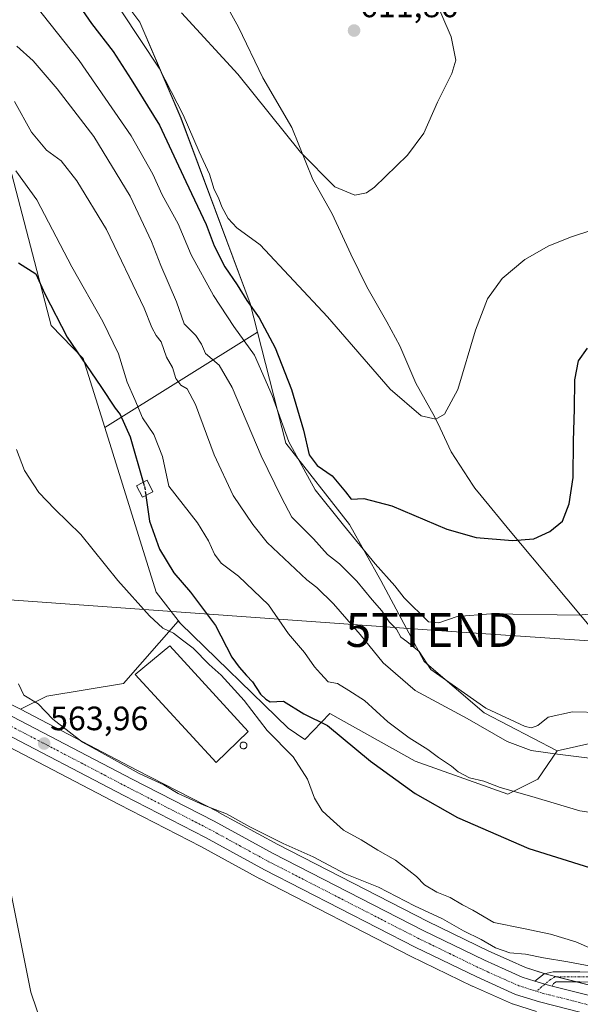
# Model space of a CAD drawing. Units: metres. Extents: x 552958 to 556394, y 4717067 to 4719408.
# Drawn here: x 554084 to 554251, y 4717231 to 4717523 of the extents above; entities that cross this region are included whole.
import ezdxf
from ezdxf.enums import TextEntityAlignment as Align

# ---------------------------------------------------------------- set-up
doc = ezdxf.new("R2010")
doc.units = ezdxf.units.M
doc.header["$MEASUREMENT"] = 0
doc.linetypes.add('TRAZO_Y_PUNTO', pattern=[1, 0.5, -0.25, 0, -0.25])
doc.linetypes.add('TRAZOSX2', pattern=[1.5, 1, -0.5])
doc.layers.get('0').update_dxf_attribs({"lineweight": 5})
for name, color, linetype, lineweight in [('Carretera de calzada única', 19, 'Continuous', 13), ('Carretera de calzada única Cxs', 19, 'Continuous', 13), ('Carretera de calzada única eje', 19, 'TRAZO_Y_PUNTO', 0), ('Carátula', 7, 'Continuous', 5), ('Corriente natural lineal', 142, 'Continuous', 13), ('Cultivos herbáceos CxS', 92, 'Continuous', 0), ('Cultivos leñosos', 92, 'Continuous', 0), ('Cultivos leñosos CxS', 92, 'Continuous', 0), ('Curva de nivel maestra', 36, 'Continuous', 30), ('Curva de nivel maestra oculto', 36, 'TRAZOSX2', 30), ('Curva de nivel normal', 36, 'Continuous', 0), ('Edificación industrial', 135, 'Continuous', 13), ('Edificación industrial Cxs', 135, 'Continuous', 13), ('Edificación ligera', 1, 'Continuous', 0), ('Edificación ligera Cxs', 1, 'Continuous', 0), ('Matorral', 135, 'Continuous', 0), ('Matorral CxS', 135, 'Continuous', 0), ('Municipio', 9, 'Continuous', 13), ('Municipio CxS', 142, 'Continuous', 0), ('Núcleo urbano', 19, 'Continuous', 0), ('Núcleo urbano CxS', 19, 'Continuous', 0), ('Pista no pavimentada', 254, 'Continuous', 13), ('Pista no pavimentada Cxs', 254, 'Continuous', 0), ('Pista pavimentada eje', 135, 'TRAZO_Y_PUNTO', 0), ('Punto de cota en terreno', 7, 'Continuous', 0), ('Rótulo de punto de cota en terreno', 19, 'Continuous', 0), ('Silo', 1, 'Continuous', 0), ('Silo Cxs', 1, 'Continuous', 0), ('Tendido', 6, 'Continuous', 0), ('Torre de tendido puntual', 7, 'Continuous', 0)]:
    doc.layers.add(name, color=color, linetype=linetype, lineweight=lineweight)
doc.styles.add('Arial', font='txt', dxfattribs={"height": 0.2})

# ---------------------------------------------------------------- blocks, each defined once
blk = doc.blocks.new('*U150')
at = {"layer": 'Cultivos herbáceos CxS', "color": 92, "linetype": 'Continuous', "lineweight": 0}
blk.add_polyline3d([(554081.47, 4717479.6, 578.71), (554093.74, 4717432.49, 574.31), (554103.23, 4717422.74, 575.2), (554109.6, 4717402.34, 573.78), (554124.88, 4717353.45, 571.18), (554132.04, 4717344.22, 570.93), (554131.34, 4717344.89, 570.99), (554115.13, 4717326.43, 566.79), (554092.42, 4717322.69, 565.4), (554084.6, 4717318.77, 564.35), (554081.47, 4717320.41, 564.07)], dxfattribs=at)
blk = doc.blocks.new('*U157')
at = {"layer": 'Matorral CxS', "color": 135, "linetype": 'Continuous', "lineweight": 0}
blk.add_polyline3d([(554104.83, 4717542.73, 606.62), (554120.02, 4717522.47, 606.65), (554132.22, 4717493.95, 603.43), (554152.73, 4717439.04, 599.98), (554154.91, 4717430.53, 597.59), (554109.6, 4717402.34, 573.78), (554103.23, 4717422.74, 575.2), (554093.74, 4717432.49, 574.31), (554081.47, 4717479.6, 578.71), (554062.63, 4717483.7, 576.04), (554044.87, 4717522.58, 580.57), (554023.58, 4717553.7, 583.41)], dxfattribs=at)
blk = doc.blocks.new('*U158')
at = {"layer": 'Cultivos herbáceos CxS', "color": 92, "linetype": 'Continuous', "lineweight": 0}
blk.add_polyline3d([(554078.82, 4717308.85, 563.54), (554113.87, 4717290.52, 562.46), (554138.08, 4717278.11, 561.96), (554155.59, 4717268.55, 561.43), (554155.66, 4717268.51, 561.42), (554200.28, 4717245.63, 561.09), (554200.34, 4717245.6, 561.09), (554218.62, 4717236.72, 560.83), (554218.71, 4717236.68, 560.84), (554230.23, 4717231.54, 560.73), (554230.42, 4717231.46, 560.72), (554230.55, 4717231.42, 560.72), (554237.7, 4717229.17, 560.13)], dxfattribs=at)
blk = doc.blocks.new('*U175')
at = {"layer": 'Curva de nivel normal', "color": 36, "linetype": 'Continuous', "lineweight": 0}
blk.add_polyline3d([(554258.35, 4717347.55, 595), (554250.29, 4717346.72, 595), (554224.13, 4717347.09, 595), (554214.18, 4717346.32, 595), (554208.73, 4717344.39, 595), (554205.67, 4717344.65, 595), (554198.43, 4717351.85, 595), (554195.7, 4717355.37, 595), (554189.8, 4717361.88, 595), (554180.38, 4717373.38, 595), (554171.97, 4717383.82, 595), (554164.21, 4717398.08, 595), (554159.24, 4717411.75, 595), (554153.99, 4717423.72, 595), (554147.86, 4717432.23, 595), (554141.85, 4717441.44, 595), (554135.25, 4717453.49, 595), (554131.33, 4717462.68, 595), (554126.6, 4717471.27, 595), (554123.82, 4717477.36, 595), (554117.4, 4717488.72, 595), (554102.01, 4717511.04, 595), (554086.89, 4717530.25, 595)], dxfattribs=at)
blk = doc.blocks.new('*U177')
at = {"layer": 'Curva de nivel normal', "color": 36, "linetype": 'Continuous', "lineweight": 0}
blk.add_polyline3d([(554263.01, 4717286.84, 580), (554250.55, 4717288.66, 580), (554236.32, 4717292.93, 580), (554226.94, 4717295.62, 580), (554222.05, 4717297.43, 580), (554217.81, 4717298.44, 580), (554214.46, 4717300.22, 580), (554212.49, 4717301.94, 580), (554208.65, 4717304.48, 580), (554205.43, 4717306.88, 580), (554199.87, 4717310.29, 580), (554193.62, 4717315.04, 580), (554186.61, 4717321.36, 580), (554181.96, 4717324.38, 580), (554178.66, 4717326.4, 580), (554175.87, 4717326.95, 580), (554173.59, 4717329.36, 580), (554171.86, 4717331.38, 580), (554168.84, 4717335.61, 580), (554164.07, 4717341.15, 580), (554158.2, 4717349.76, 580), (554149.25, 4717358.25, 580), (554144.17, 4717362.05, 580), (554142.13, 4717364.75, 580), (554140.42, 4717368.72, 580), (554137.08, 4717374.03, 580), (554128.62, 4717384.93, 580), (554126.69, 4717393.71, 580), (554124.11, 4717400.24, 580), (554120.78, 4717405.14, 580), (554118.53, 4717410.58, 580), (554116.28, 4717415.69, 580), (554113.7, 4717424.18, 580), (554109.02, 4717433.76, 580), (554099.86, 4717449.91, 580), (554089.42, 4717469.79, 580), (554083.24, 4717478.38, 580)], dxfattribs=at)
blk = doc.blocks.new('*U182')
at = {"layer": 'Curva de nivel normal', "color": 36, "linetype": 'Continuous', "lineweight": 0}
blk.add_polyline3d([(554084.05, 4717326.36, 565), (554085.55, 4717322.92, 565), (554089.84, 4717320.38, 565), (554094.2, 4717315.85, 565), (554102.96, 4717309.06, 565), (554110.74, 4717304.76, 565), (554119.81, 4717299.71, 565), (554127.14, 4717296.4, 565), (554131.36, 4717293.83, 565), (554138.96, 4717290.32, 565), (554145.69, 4717287.78, 565), (554152.65, 4717283.92, 565), (554162.51, 4717278.99, 565), (554171.4, 4717275.01, 565), (554180.88, 4717269.98, 565), (554190.76, 4717266.08, 565), (554201.5, 4717260.53, 565), (554209.79, 4717256.64, 565), (554216.03, 4717253.15, 565), (554221.3, 4717250.5, 565), (554225.5, 4717248.04, 565), (554229.77, 4717246.55, 565), (554234.39, 4717246.22, 565), (554239.78, 4717245.06, 565), (554246.96, 4717243.95, 565), (554262.2, 4717241.03, 565)], dxfattribs=at)
blk = doc.blocks.new('*U197')
at = {"layer": 'Curva de nivel normal', "color": 36, "linetype": 'Continuous', "lineweight": 0}
blk.add_polyline3d([(554082.86, 4717498.93, 585), (554087.87, 4717489.87, 585), (554092.3, 4717484.53, 585), (554096.66, 4717481.33, 585), (554101.35, 4717475.44, 585), (554110.1, 4717461.01, 585), (554121.33, 4717437.71, 585), (554123.53, 4717431.91, 585), (554124.9, 4717429.59, 585), (554126.33, 4717427.65, 585), (554127.9, 4717423.16, 585), (554129.69, 4717420.07, 585), (554130.7, 4717416.85, 585), (554132.2, 4717414.86, 585), (554134.05, 4717413.76, 585), (554136.52, 4717409.16, 585), (554142.1, 4717394.17, 585), (554147.7, 4717382.1, 585), (554153.48, 4717373.55, 585), (554157.77, 4717368.17, 585), (554169.53, 4717357.18, 585), (554172.5, 4717354.89, 585), (554177.47, 4717350.07, 585), (554185.38, 4717340.97, 585), (554192.21, 4717332.52, 585), (554201.67, 4717324.36, 585), (554217.07, 4717316.03, 585), (554228.95, 4717309.27, 585), (554236.14, 4717306.58, 585), (554243.88, 4717305.52, 585), (554254.98, 4717304.06, 585)], dxfattribs=at)
blk = doc.blocks.new('*U204')
at = {"layer": 'Curva de nivel normal', "color": 36, "linetype": 'Continuous', "lineweight": 0}
blk.add_polyline3d([(554083.38, 4717395.78, 570), (554085.82, 4717389.54, 570), (554090.02, 4717383.05, 570), (554094.76, 4717378.07, 570), (554102.54, 4717370.58, 570), (554113.49, 4717356.96, 570), (554122.83, 4717346.44, 570), (554126.82, 4717342.78, 570), (554129.97, 4717341.3, 570), (554132.69, 4717339.27, 570), (554135.86, 4717336.94, 570), (554140.57, 4717332.07, 570), (554144.09, 4717328.84, 570), (554147.09, 4717325.59, 570), (554150.96, 4717321.37, 570), (554157.8, 4717312.53, 570), (554165.46, 4717304.68, 570), (554169.75, 4717298.04, 570), (554171.85, 4717292.42, 570), (554174.06, 4717288.64, 570), (554176.47, 4717286.54, 570), (554180.45, 4717282.97, 570), (554185.67, 4717280.1, 570), (554190.61, 4717276.99, 570), (554195.83, 4717274.05, 570), (554199.76, 4717270.96, 570), (554202.12, 4717269.16, 570), (554204.49, 4717266.7, 570), (554208.13, 4717264.54, 570), (554212.1, 4717263.01, 570), (554215.73, 4717260.86, 570), (554218.83, 4717259.22, 570), (554225, 4717255.57, 570), (554233.78, 4717253.75, 570), (554241.8, 4717252.13, 570), (554249.36, 4717249.81, 570), (554255.72, 4717247.09, 570)], dxfattribs=at)
blk = doc.blocks.new('*U231')
at = {"layer": 'Curva de nivel maestra', "color": 36, "linetype": 'Continuous', "lineweight": 30}
blk.add_polyline3d([(554084.04, 4717451.08, 575), (554089.14, 4717447.85, 575), (554091.86, 4717441.91, 575), (554098.4, 4717429.12, 575), (554108.42, 4717414.46, 575), (554112.69, 4717408.08, 575), (554114.14, 4717406.19, 575), (554117.12, 4717399.51, 575), (554121.04, 4717386.09, 575)], dxfattribs=at)
blk = doc.blocks.new('*U237')
at = {"layer": 'Curva de nivel maestra', "color": 36, "linetype": 'Continuous', "lineweight": 30}
blk.add_polyline3d([(554100.54, 4717529.56, 600), (554105.66, 4717522.02, 600), (554112.05, 4717513.74, 600), (554117.43, 4717505.46, 600), (554125.8, 4717491.87, 600), (554133.7, 4717475.25, 600), (554139.65, 4717462.49, 600), (554142.06, 4717456.1, 600), (554145.25, 4717449.89, 600), (554148.88, 4717444.6, 600), (554151.75, 4717439.98, 600), (554155.42, 4717434.82, 600), (554160.14, 4717425.88, 600), (554164.96, 4717413.55, 600), (554168.53, 4717401.52, 600), (554170.27, 4717394.24, 600), (554172.64, 4717391.07, 600), (554177.08, 4717387.96, 600), (554180.97, 4717383.19, 600), (554182.7, 4717381.03, 600), (554186.45, 4717381.26, 600), (554194.79, 4717379.12, 600), (554211.12, 4717372.21, 600), (554219.78, 4717369.67, 600), (554230.52, 4717368.78, 600), (554236.92, 4717369.3, 600), (554241.61, 4717371.5, 600), (554245.35, 4717374.53, 600), (554247.33, 4717379.7, 600), (554248.55, 4717387.47, 600), (554248.63, 4717398.38, 600), (554248.99, 4717407.74, 600), (554249.03, 4717416.44, 600), (554250.15, 4717422.06, 600), (554252.76, 4717425.8, 600)], dxfattribs=at)
blk = doc.blocks.new('5PATER')
at = {"layer": 'Carátula', "linetype": 'Continuous', "lineweight": 5}
h = blk.add_hatch(color=250, dxfattribs=at)
edge = h.paths.add_edge_path()
edge.add_ellipse((0, 0.01), major_axis=(-1.33, -1.34), ratio=0.999422, start_angle=0, end_angle=360)
blk = doc.blocks.new('5TTEND')
blk.add_text('5TTEND', height=10).set_placement((0, 0), align=Align.MIDDLE_CENTER)

msp = doc.modelspace()

# ---------------------------------------------------------------- linework, layer by layer
at = {"layer": 'Carretera de calzada única', "color": 19, "linetype": 'Continuous', "lineweight": 13}
for points in [[(554073.62, 4717320.55, 564.28), (554080.08, 4717317.75, 564.22), (554117.76, 4717298.04, 563.74), (554142.04, 4717285.59, 563.24), (554159.59, 4717276.01, 563.04), (554204.09, 4717253.19, 561.99), (554222.24, 4717244.38, 561.99), (554228.36, 4717241.65, 561.6), (554233.39, 4717239.4, 561.52), (554237.23, 4717238.19, 561.34)], [(554478.4, 4717181.51, 557.22), (554440.43, 4717186.6, 557.97), (554415.6, 4717190.52, 558.22), (554401.94, 4717192.86, 558.58), (554393.12, 4717194.75, 558.41), (554340.09, 4717207.58, 559.4), (554293.58, 4717218.76, 559.9), (554266.76, 4717224.96, 560.34), (554255.21, 4717227.83, 560.79), (554238.6, 4717232.03, 560.89), (554231.45, 4717234.28, 561.14), (554219.93, 4717239.42, 561.25), (554201.65, 4717248.3, 561.49), (554157.03, 4717271.18, 562.03), (554139.48, 4717280.76, 562.45), (554115.25, 4717293.18, 563.05), (554077.72, 4717312.81, 563.98)], [(554237.23, 4717238.19, 561.34), (554240.13, 4717237.27, 561.3), (554242.29, 4717236.73, 561.32)], [(554242.29, 4717236.73, 561.32), (554256.54, 4717233.13, 561.08), (554268.04, 4717230.28, 561.31), (554294.83, 4717224.08, 560.75), (554341.37, 4717212.9, 559.61), (554394.34, 4717200.08, 559.4), (554402.98, 4717198.23, 558.72), (554441.22, 4717192.01, 558.27), (554479.08, 4717186.94, 557.61), (554501.42, 4717184.32, 557.54), (554605.06, 4717170.8, 555.88), (554624.93, 4717168.85, 555.72), (554689.7, 4717161.06, 556.51), (554733.55, 4717155.95, 556.2), (554760.32, 4717152.52, 556.19), (554780.25, 4717150.56, 556.98), (554794.82, 4717148.45, 556.53), (554803.06, 4717147.39, 556.6), (554810.02, 4717147.22, 556.57), (554837.27, 4717148.9, 556.19), (554861.61, 4717150.46, 556), (554884.5, 4717151.74, 555.3), (554915.07, 4717153.46, 554.6)]]:
    msp.add_polyline3d(points, dxfattribs=at)
at = {"layer": 'Carretera de calzada única Cxs', "color": 19, "linetype": 'Continuous', "lineweight": 13}
for points in [[(554080.08, 4717317.75, 564.22), (554117.76, 4717298.04, 563.74), (554142.04, 4717285.59, 563.24), (554159.59, 4717276.01, 563.04), (554204.09, 4717253.19, 561.99), (554222.24, 4717244.38, 561.99), (554228.36, 4717241.65, 561.6), (554233.39, 4717239.4, 561.52), (554237.23, 4717238.19, 561.34), (554240.13, 4717237.27, 561.3), (554242.29, 4717236.73, 561.32), (554256.54, 4717233.13, 561.08), (554268.04, 4717230.28, 561.31), (554294.83, 4717224.08, 560.75), (554341.37, 4717212.9, 559.61), (554394.34, 4717200.08, 559.4), (554402.98, 4717198.23, 558.72), (554441.22, 4717192.01, 558.27), (554479.08, 4717186.94, 557.61)], [(554478.4, 4717181.51, 557.22), (554440.43, 4717186.6, 557.97), (554415.6, 4717190.52, 558.22), (554401.94, 4717192.86, 558.58), (554393.12, 4717194.75, 558.41), (554340.09, 4717207.58, 559.4), (554293.58, 4717218.76, 559.9), (554266.76, 4717224.96, 560.34), (554255.21, 4717227.83, 560.79), (554238.6, 4717232.03, 560.89), (554231.45, 4717234.28, 561.14), (554219.93, 4717239.42, 561.25), (554201.65, 4717248.3, 561.49), (554157.03, 4717271.18, 562.03), (554139.48, 4717280.76, 562.45), (554115.25, 4717293.18, 563.05), (554077.72, 4717312.81, 563.98)]]:
    msp.add_polyline3d(points, dxfattribs=at)
at = {"layer": 'Carretera de calzada única eje', "color": 19, "linetype": 'TRAZO_Y_PUNTO', "lineweight": 0}
for points in [[(554071.88, 4717318.32, 564.26), (554078.9, 4717315.28, 564.14), (554097.74, 4717305.42, 563.72), (554116.5, 4717295.61, 563.35), (554128.62, 4717289.4, 563.33), (554140.76, 4717283.17, 562.87), (554149.53, 4717278.38, 562.77), (554158.31, 4717273.59, 562.58), (554202.87, 4717250.74, 561.81), (554211.95, 4717246.34, 561.81), (554221.08, 4717241.9, 561.55), (554232.42, 4717236.84, 561.38), (554235.99, 4717235.71, 561.27), (554237.67, 4717235.19, 561.28)], [(554237.67, 4717235.19, 561.28), (554239.34, 4717234.66, 561.31), (554255.88, 4717230.48, 561.06), (554261.63, 4717229.05, 561.01), (554267.4, 4717227.62, 560.8), (554280.81, 4717224.52, 560.62), (554294.2, 4717221.42, 560.26), (554317.47, 4717215.83, 559.83), (554340.73, 4717210.24, 559.58), (554367.22, 4717203.83, 559.25), (554393.73, 4717197.41, 558.74), (554398.05, 4717196.49, 558.67), (554402.46, 4717195.54, 558.67), (554409.29, 4717194.37, 558.69), (554428.41, 4717191.26, 558.25), (554440.82, 4717189.3, 558.27), (554459.81, 4717186.76, 557.83)]]:
    msp.add_polyline3d(points, dxfattribs=at)
at = {"layer": 'Corriente natural lineal', "color": 142, "linetype": 'Continuous', "lineweight": 13}
msp.add_polyline3d([(554077.89, 4717310.19, 563.7), (554077.71, 4717309.34, 563.61), (554077.64, 4717306.83, 563.45), (554079.22, 4717283.18, 562.36), (554079.68, 4717278.3, 562.14), (554081.91, 4717263.54, 561.62), (554087.65, 4717234.89, 560.41), (554091.13, 4717224.72, 559.12)], dxfattribs=at)
at = {"layer": 'Cultivos herbáceos CxS', "color": 92, "linetype": 'Continuous', "lineweight": 0}
for points in [[(554023.58, 4717553.7, 583.41), (554044.87, 4717522.58, 580.57), (554062.63, 4717483.7, 576.04), (554081.47, 4717479.6, 578.71), (554093.74, 4717432.49, 574.31), (554103.23, 4717422.74, 575.2), (554109.6, 4717402.34, 573.78)], [(554261.86, 4717310.49, 587.55), (554243.81, 4717306.48, 585.47), (554222.16, 4717317.74, 588.05), (554204.34, 4717332.97, 589.26), (554191.5, 4717356.98, 593.29), (554182.23, 4717373.52, 595.67), (554163.34, 4717397.61, 594.22), (554154.91, 4717430.53, 597.59), (554152.73, 4717439.04, 599.98), (554132.22, 4717493.95, 603.43), (554120.02, 4717522.47, 606.65), (554104.83, 4717542.73, 606.62)], [(554104.83, 4717542.73, 606.62), (554120.02, 4717522.47, 606.65), (554132.21, 4717493.95, 603.43), (554152.73, 4717439.04, 599.98), (554154.91, 4717430.53, 597.59)], [(554154.91, 4717430.53, 597.59), (554163.34, 4717397.61, 594.22), (554182.23, 4717373.52, 595.67), (554191.5, 4717356.98, 593.29), (554204.34, 4717332.97, 589.26), (554222.16, 4717317.74, 588.05), (554243.81, 4717306.48, 585.47)], [(554109.6, 4717402.34, 573.78), (554124.88, 4717353.45, 571.18), (554132.04, 4717344.22, 570.93)], [(554132.04, 4717344.22, 570.93), (554131.34, 4717344.89, 570.99), (554115.13, 4717326.43, 566.79), (554092.42, 4717322.69, 565.4), (554084.6, 4717318.77, 564.35)], [(554084.6, 4717318.77, 564.35), (554081.47, 4717320.41, 564.07)], [(554243.81, 4717306.48, 585.47), (554261.86, 4717310.49, 587.55), (554275.74, 4717313.58, 588.18), (554287.43, 4717282.99, 579.61), (554293.04, 4717268.34, 577.03), (554297.08, 4717257.75, 575.53), (554299.11, 4717252.47, 570.58)], [(554237.7, 4717229.17, 560.13), (554230.55, 4717231.42, 560.72), (554230.42, 4717231.46, 560.72), (554230.23, 4717231.54, 560.73), (554218.71, 4717236.68, 560.84), (554218.62, 4717236.72, 560.83), (554200.34, 4717245.6, 561.09), (554200.28, 4717245.63, 561.09), (554155.66, 4717268.51, 561.42), (554155.59, 4717268.55, 561.43), (554138.08, 4717278.11, 561.96), (554113.87, 4717290.52, 562.46), (554078.82, 4717308.85, 563.54)]]:
    msp.add_polyline3d(points, dxfattribs=at)
at = {"layer": 'Cultivos leñosos', "color": 92, "linetype": 'Continuous', "lineweight": 0}
for points in [[(554154.91, 4717430.53, 597.59), (554109.6, 4717402.34, 573.78)], [(554154.91, 4717430.53, 597.59), (554163.34, 4717397.61, 594.22), (554182.23, 4717373.52, 595.67), (554191.5, 4717356.98, 593.29), (554204.34, 4717332.97, 589.26), (554222.16, 4717317.74, 588.05), (554243.81, 4717306.48, 585.47)], [(554109.6, 4717402.34, 573.78), (554124.88, 4717353.45, 571.18), (554132.04, 4717344.22, 570.93)], [(554132.04, 4717344.22, 570.93), (554131.34, 4717344.89, 570.99), (554115.13, 4717326.43, 566.79), (554092.42, 4717322.69, 565.4), (554084.6, 4717318.77, 564.35)], [(554132.04, 4717344.22, 570.93), (554164.03, 4717313.2, 573.17), (554168.97, 4717309.83, 572.76), (554176.39, 4717317.57, 575.7), (554201.67, 4717303.38, 578.47), (554229.17, 4717293.62, 578.92), (554238.04, 4717298.06, 581.75), (554243.81, 4717306.48, 585.47)], [(554084.6, 4717318.77, 564.35), (554119.14, 4717300.7, 565.06), (554143.41, 4717288.26, 564.05), (554143.48, 4717288.22, 564.06), (554160.99, 4717278.66, 563.92), (554205.43, 4717255.88, 563.21), (554223.51, 4717247.1, 563.54), (554229.58, 4717244.39, 562.55), (554234.46, 4717242.21, 561.63), (554240.23, 4717240.39, 561.51), (554240.91, 4717240.18, 561.49), (554243.71, 4717239.47, 561.64), (554249.64, 4717237.97, 561.74), (554257.27, 4717236.04, 561.92), (554268.74, 4717233.2, 562.1), (554269.04, 4717233.13, 562.15)], [(554243.81, 4717306.48, 585.47), (554261.86, 4717310.49, 587.55), (554275.74, 4717313.58, 588.18), (554287.43, 4717282.99, 579.61), (554293.04, 4717268.34, 577.03), (554297.08, 4717257.75, 575.53), (554299.11, 4717252.47, 570.58)]]:
    msp.add_polyline3d(points, dxfattribs=at)
at = {"layer": 'Cultivos leñosos CxS', "color": 92, "linetype": 'Continuous', "lineweight": 0}
msp.add_polyline3d([(554243.81, 4717306.48, 585.47), (554238.04, 4717298.06, 581.75), (554229.17, 4717293.62, 578.92), (554201.67, 4717303.38, 578.47), (554176.39, 4717317.57, 575.7), (554168.97, 4717309.83, 572.76), (554164.03, 4717313.2, 573.17), (554132.04, 4717344.22, 570.93), (554124.88, 4717353.45, 571.18), (554109.6, 4717402.34, 573.78), (554154.91, 4717430.53, 597.59), (554163.34, 4717397.61, 594.22), (554182.23, 4717373.52, 595.67), (554191.5, 4717356.98, 593.29), (554204.34, 4717332.97, 589.26), (554222.16, 4717317.74, 588.05), (554243.81, 4717306.48, 585.47)], close=True, dxfattribs=at)
msp.add_polyline3d([(554257.27, 4717236.04, 561.92), (554240.91, 4717240.18, 561.49), (554234.46, 4717242.21, 561.63), (554229.58, 4717244.39, 562.55), (554223.51, 4717247.1, 563.54), (554205.43, 4717255.87, 563.21), (554160.99, 4717278.66, 563.92), (554143.48, 4717288.22, 564.06), (554143.41, 4717288.26, 564.05), (554119.14, 4717300.7, 565.06), (554084.6, 4717318.77, 564.35), (554092.42, 4717322.69, 565.4), (554115.13, 4717326.43, 566.79), (554131.34, 4717344.89, 570.99), (554132.04, 4717344.22, 570.93), (554132.04, 4717344.22, 570.93), (554164.03, 4717313.2, 573.17), (554168.97, 4717309.83, 572.76), (554176.39, 4717317.57, 575.7), (554201.67, 4717303.38, 578.47), (554229.17, 4717293.62, 578.92), (554238.04, 4717298.06, 581.75), (554243.81, 4717306.48, 585.47), (554261.86, 4717310.49, 587.55)], dxfattribs=at)
at = {"layer": 'Curva de nivel maestra', "color": 36, "linetype": 'Continuous', "lineweight": 30}
msp.add_polyline3d([(554121.79, 4717382.16, 575), (554122.87, 4717374.51, 575), (554125.84, 4717366.21, 575), (554130.1, 4717359.18, 575), (554135.08, 4717353.5, 575), (554142.45, 4717343.58, 575), (554147.29, 4717334.24, 575), (554149.49, 4717331.28, 575), (554151.66, 4717328.74, 575), (554153.46, 4717326.87, 575), (554155.83, 4717323.24, 575), (554157.38, 4717321.76, 575), (554158.7, 4717320.95, 575), (554162.6, 4717321.17, 575), (554168.66, 4717317.46, 575), (554175.65, 4717313.93, 575), (554188.42, 4717303.43, 575), (554201.67, 4717293.77, 575), (554214.27, 4717286.7, 575), (554235.4, 4717277.51, 575), (554253.41, 4717271.85, 575)], dxfattribs=at)
at = {"layer": 'Curva de nivel maestra oculto', "color": 36, "linetype": 'TRAZOSX2', "lineweight": 30}
msp.add_polyline3d([(554121.04, 4717386.09, 575), (554121.42, 4717384.8, 575), (554121.79, 4717382.16, 575)], dxfattribs=at)
at = {"layer": 'Curva de nivel normal', "color": 36, "linetype": 'Continuous', "lineweight": 0}
for points in [[(554132.41, 4717525.18, 610), (554149.08, 4717507.04, 610), (554167.62, 4717483.93, 610), (554177.81, 4717473.6, 610), (554183.8, 4717471.14, 610), (554187.22, 4717471.84, 610), (554189.61, 4717473.52, 610), (554199.42, 4717483, 610), (554204.28, 4717489.57, 610), (554208.32, 4717498.76, 610), (554212.56, 4717507.24, 610), (554213.77, 4717511.17, 610), (554212.4, 4717518.14, 610), (554207.1, 4717530.4, 610)], [(554114.7, 4717525.5, 605), (554125.7, 4717508.83, 605), (554132.9, 4717494.95, 605), (554137.64, 4717484.04, 605), (554140.7, 4717477.42, 605), (554142.02, 4717472.82, 605), (554143.37, 4717470.36, 605), (554144.37, 4717467.7, 605), (554146.21, 4717464.24, 605), (554148.8, 4717461.45, 605), (554155.68, 4717456.4, 605), (554175.68, 4717435.07, 605), (554194.23, 4717413.69, 605), (554203.47, 4717405.76, 605), (554207.79, 4717404.76, 605), (554210.43, 4717406.23, 605), (554214.37, 4717413.6, 605), (554219.57, 4717431.12, 605), (554223.15, 4717440.42, 605), (554227.49, 4717446.5, 605), (554234.2, 4717452.13, 605), (554241.29, 4717456.17, 605), (554248.03, 4717458.85, 605), (554259.19, 4717462.5, 605)], [(554083.52, 4717515.37, 590), (554088.33, 4717510.98, 590), (554095.46, 4717502.67, 590), (554106.32, 4717488.54, 590), (554117.1, 4717470.88, 590), (554123.49, 4717457.39, 590), (554126.26, 4717450.31, 590), (554130.9, 4717439.57, 590), (554133.15, 4717432.98, 590), (554136.58, 4717429.58, 590), (554138.33, 4717426.98, 590), (554139.49, 4717424.26, 590), (554143.56, 4717420.82, 590), (554147.44, 4717414.15, 590), (554155.96, 4717393.89, 590), (554162.08, 4717381.58, 590), (554165.14, 4717375.73, 590), (554171.57, 4717369.31, 590), (554175.68, 4717364.64, 590), (554179.2, 4717361.86, 590), (554184.34, 4717356.8, 590), (554188.88, 4717351.23, 590), (554191.77, 4717348, 590), (554193.98, 4717344.73, 590), (554196.14, 4717342.56, 590), (554197.44, 4717340.2, 590), (554199.24, 4717338.84, 590), (554202.86, 4717335.88, 590), (554206.32, 4717330.54, 590), (554222.69, 4717319.11, 590), (554234.34, 4717313.63, 590), (554236.24, 4717313.24, 590), (554238.1, 4717313.97, 590), (554241.11, 4717316.42, 590), (554248.36, 4717318.02, 590), (554256.76, 4717317.86, 590)]]:
    msp.add_polyline3d(points, dxfattribs=at)
at = {"layer": 'Edificación industrial', "color": 135, "linetype": 'Continuous', "lineweight": 13}
msp.add_polyline3d([(554152.1, 4717312.22, 576.14), (554142.64, 4717302.96, 571.67), (554118.67, 4717329.13, 571.66), (554128.9, 4717337.63, 574.46), (554152.1, 4717312.22, 576.14)], dxfattribs=at)
at = {"layer": 'Edificación industrial Cxs', "color": 135, "linetype": 'Continuous', "lineweight": 13}
msp.add_polyline3d([(554152.1, 4717312.22, 576.14), (554142.64, 4717302.96, 571.67), (554118.67, 4717329.13, 571.66), (554128.9, 4717337.63, 574.46), (554152.1, 4717312.22, 576.14)], close=True, dxfattribs=at)
at = {"layer": 'Edificación ligera', "color": 1, "linetype": 'Continuous', "lineweight": 0}
msp.add_polyline3d([(554123.89, 4717383.25, 579.94), (554120.76, 4717381.63, 576.05), (554118.99, 4717385.04, 574.99), (554122.14, 4717386.65, 583.37), (554123.89, 4717383.25, 579.94)], dxfattribs=at)
at = {"layer": 'Edificación ligera Cxs', "color": 1, "linetype": 'Continuous', "lineweight": 0}
msp.add_polyline3d([(554123.89, 4717383.25, 579.94), (554120.76, 4717381.63, 576.05), (554118.99, 4717385.04, 574.99), (554122.14, 4717386.65, 583.37), (554123.89, 4717383.25, 579.94)], close=True, dxfattribs=at)
at = {"layer": 'Matorral', "color": 135, "linetype": 'Continuous', "lineweight": 0}
for points in [[(554023.58, 4717553.7, 583.41), (554044.87, 4717522.58, 580.57), (554062.63, 4717483.7, 576.04), (554081.47, 4717479.6, 578.71), (554093.74, 4717432.49, 574.31), (554103.23, 4717422.74, 575.2), (554109.6, 4717402.34, 573.78)], [(554104.83, 4717542.73, 606.62), (554120.02, 4717522.47, 606.65), (554132.21, 4717493.95, 603.43), (554152.73, 4717439.04, 599.98), (554154.91, 4717430.53, 597.59)], [(554154.91, 4717430.53, 597.59), (554109.6, 4717402.34, 573.78)]]:
    msp.add_polyline3d(points, dxfattribs=at)
at = {"layer": 'Municipio', "color": 9, "linetype": 'Continuous', "lineweight": 13}
msp.add_polyline3d([(554140.63, 4717536.56, 612.73), (554149.28, 4717520.95, 611.75), (554156.53, 4717505.98, 610.92), (554165.06, 4717491.26, 610.43), (554171.3, 4717475.77, 609.48), (554177.02, 4717465.62, 608.95), (554182.62, 4717453.69, 608.08), (554187.33, 4717444.04, 607.39), (554193.31, 4717433.64, 606.73), (554197.13, 4717426.53, 606.36), (554201.84, 4717415.48, 605.69), (554207.44, 4717405.59, 604.97), (554209.1, 4717402.06, 604.66), (554212.4, 4717395.05, 603.87), (554218.81, 4717385.17, 602.71), (554219.4, 4717384.27, 602.61), (554221.24, 4717382.03, 602.31), (554229.82, 4717371.58, 600.42), (554242.67, 4717356.36, 597.03), (554255.25, 4717341.26, 593.91)], dxfattribs=at)
msp.add_polyline3d([(554140.63, 4717536.56, 612.73), (554149.28, 4717520.95, 611.75), (554156.53, 4717505.98, 610.92), (554165.06, 4717491.26, 610.43), (554171.3, 4717475.77, 609.48), (554177.02, 4717465.62, 608.95), (554182.62, 4717453.69, 608.08), (554187.33, 4717444.04, 607.39), (554193.31, 4717433.64, 606.73), (554197.13, 4717426.53, 606.36), (554201.84, 4717415.48, 605.69), (554207.44, 4717405.59, 604.97), (554209.1, 4717402.06, 604.66), (554212.4, 4717395.05, 603.87), (554218.81, 4717385.17, 602.71), (554219.4, 4717384.27, 602.61), (554221.24, 4717382.03, 602.31), (554229.82, 4717371.58, 600.42), (554242.67, 4717356.36, 597.03), (554255.25, 4717341.26, 593.91)], dxfattribs=at)
at = {"layer": 'Municipio CxS', "color": 142, "linetype": 'Continuous', "lineweight": 0}
for points in [[(554140.63, 4717536.56, 612.73), (554149.28, 4717520.95, 611.75), (554156.53, 4717505.98, 610.92), (554165.06, 4717491.26, 610.43), (554171.3, 4717475.77, 609.48), (554177.02, 4717465.62, 608.95), (554182.62, 4717453.69, 608.08), (554187.33, 4717444.04, 607.39), (554193.31, 4717433.64, 606.73), (554197.13, 4717426.53, 606.36), (554201.84, 4717415.48, 605.69), (554207.44, 4717405.59, 604.97), (554209.1, 4717402.06, 604.66), (554212.4, 4717395.05, 603.87), (554218.81, 4717385.17, 602.71), (554219.4, 4717384.27, 602.61), (554221.24, 4717382.03, 602.31), (554229.82, 4717371.58, 600.42), (554242.67, 4717356.36, 597.03), (554255.25, 4717341.26, 593.91)], [(554255.25, 4717341.26, 593.91), (554242.67, 4717356.36, 597.03), (554229.82, 4717371.58, 600.42), (554221.24, 4717382.03, 602.31), (554219.4, 4717384.27, 602.61), (554218.81, 4717385.17, 602.71), (554212.4, 4717395.05, 603.87), (554209.1, 4717402.06, 604.66), (554207.44, 4717405.59, 604.97), (554201.84, 4717415.48, 605.69), (554197.13, 4717426.53, 606.36), (554193.31, 4717433.64, 606.73), (554187.33, 4717444.04, 607.39), (554182.62, 4717453.69, 608.08), (554177.02, 4717465.62, 608.95), (554171.3, 4717475.77, 609.48), (554165.06, 4717491.26, 610.43), (554156.53, 4717505.98, 610.92), (554149.28, 4717520.95, 611.75), (554140.63, 4717536.56, 612.73)], [(554140.63, 4717536.56, 612.73), (554149.28, 4717520.95, 611.75), (554156.53, 4717505.98, 610.92), (554165.06, 4717491.26, 610.43), (554171.3, 4717475.77, 609.48), (554177.02, 4717465.62, 608.95), (554182.62, 4717453.69, 608.08), (554187.33, 4717444.04, 607.39), (554193.31, 4717433.63, 606.73), (554197.13, 4717426.53, 606.36), (554201.84, 4717415.48, 605.69), (554207.44, 4717405.59, 604.97), (554209.1, 4717402.06, 604.66), (554212.4, 4717395.05, 603.87), (554218.81, 4717385.17, 602.71), (554219.4, 4717384.27, 602.61), (554221.24, 4717382.03, 602.31), (554229.82, 4717371.58, 600.42), (554242.67, 4717356.36, 597.03), (554255.25, 4717341.26, 593.91)], [(554255.25, 4717341.26, 593.91), (554242.67, 4717356.36, 597.03), (554229.82, 4717371.58, 600.42), (554221.24, 4717382.03, 602.31), (554219.4, 4717384.27, 602.61), (554218.81, 4717385.17, 602.71), (554212.4, 4717395.05, 603.87), (554209.1, 4717402.06, 604.66), (554207.44, 4717405.59, 604.97), (554201.84, 4717415.48, 605.69), (554197.13, 4717426.53, 606.36), (554193.31, 4717433.63, 606.73), (554187.33, 4717444.04, 607.39), (554182.62, 4717453.69, 608.08), (554177.02, 4717465.62, 608.95), (554171.3, 4717475.77, 609.48), (554165.06, 4717491.26, 610.43), (554156.53, 4717505.98, 610.92), (554149.28, 4717520.95, 611.75), (554140.63, 4717536.56, 612.73)]]:
    msp.add_polyline3d(points, dxfattribs=at)
at = {"layer": 'Núcleo urbano', "color": 19, "linetype": 'Continuous', "lineweight": 0}
for points in [[(554084.6, 4717318.77, 564.35), (554081.47, 4717320.41, 564.07)], [(554084.6, 4717318.77, 564.35), (554119.14, 4717300.7, 565.06), (554143.41, 4717288.26, 564.05), (554143.48, 4717288.22, 564.06), (554160.99, 4717278.66, 563.92), (554205.43, 4717255.88, 563.21), (554223.51, 4717247.1, 563.54), (554229.58, 4717244.39, 562.55), (554234.46, 4717242.21, 561.63), (554240.23, 4717240.39, 561.51), (554240.91, 4717240.18, 561.49), (554243.71, 4717239.47, 561.64), (554249.64, 4717237.97, 561.74), (554257.27, 4717236.04, 561.92), (554268.74, 4717233.2, 562.1), (554269.04, 4717233.13, 562.15)], [(554237.7, 4717229.17, 560.13), (554230.55, 4717231.42, 560.72), (554230.42, 4717231.46, 560.72), (554230.23, 4717231.54, 560.73), (554218.71, 4717236.68, 560.84), (554218.62, 4717236.72, 560.83), (554200.34, 4717245.6, 561.09), (554200.28, 4717245.63, 561.09), (554155.66, 4717268.51, 561.42), (554155.59, 4717268.55, 561.43), (554138.08, 4717278.11, 561.96), (554113.87, 4717290.52, 562.46), (554078.82, 4717308.85, 563.54)]]:
    msp.add_polyline3d(points, dxfattribs=at)
at = {"layer": 'Núcleo urbano CxS', "color": 19, "linetype": 'Continuous', "lineweight": 0}
for points in [[(554081.47, 4717320.41, 564.07), (554084.6, 4717318.77, 564.35), (554119.14, 4717300.7, 565.06), (554143.41, 4717288.26, 564.05), (554143.48, 4717288.22, 564.06), (554160.99, 4717278.66, 563.92), (554205.43, 4717255.87, 563.21), (554223.51, 4717247.1, 563.54), (554229.58, 4717244.39, 562.55), (554234.46, 4717242.21, 561.63), (554240.91, 4717240.18, 561.49), (554257.27, 4717236.04, 561.92), (554268.74, 4717233.2, 562.1), (554269.04, 4717233.13, 562.15), (554295.52, 4717227, 562.48), (554342.07, 4717215.82, 560.83), (554395.01, 4717203.01, 560.49), (554403.54, 4717201.18, 560.25), (554441.66, 4717194.98, 559.46), (554479.45, 4717189.92, 558.56)], [(554237.7, 4717229.17, 560.13), (554230.55, 4717231.42, 560.72), (554230.42, 4717231.46, 560.72), (554230.23, 4717231.54, 560.73), (554218.71, 4717236.68, 560.84), (554218.62, 4717236.72, 560.83), (554200.34, 4717245.6, 561.09), (554200.28, 4717245.63, 561.09), (554155.66, 4717268.51, 561.42), (554155.59, 4717268.55, 561.43), (554138.08, 4717278.11, 561.96), (554113.87, 4717290.52, 562.46), (554078.82, 4717308.85, 563.54)]]:
    msp.add_polyline3d(points, dxfattribs=at)
at = {"layer": 'Pista no pavimentada', "color": 254, "linetype": 'Continuous', "lineweight": 13}
for points in [[(554237.23, 4717238.19, 561.34), (554239.95, 4717240.33, 561.5), (554242.67, 4717240.97, 561.88), (554250.57, 4717240.97, 563.46), (554263.92, 4717240.81, 566.18)], [(554237.23, 4717238.19, 561.34), (554240.13, 4717237.27, 561.3), (554242.29, 4717236.73, 561.32)], [(554263.87, 4717237.81, 563.55), (554250.55, 4717237.97, 561.84), (554243.53, 4717237.97, 561.32), (554242.71, 4717237.46, 561.31), (554242.29, 4717236.73, 561.32)]]:
    msp.add_polyline3d(points, dxfattribs=at)
at = {"layer": 'Pista no pavimentada Cxs', "color": 254, "linetype": 'Continuous', "lineweight": 0}
msp.add_polyline3d([(554263.87, 4717237.81, 563.55), (554250.55, 4717237.97, 561.84), (554243.53, 4717237.97, 561.32), (554242.71, 4717237.46, 561.31), (554242.29, 4717236.73, 561.32), (554242.29, 4717236.73, 561.32), (554240.13, 4717237.27, 561.3), (554237.23, 4717238.19, 561.34), (554239.95, 4717240.33, 561.5), (554242.67, 4717240.97, 561.88), (554250.57, 4717240.97, 563.46), (554263.92, 4717240.81, 566.18)], dxfattribs=at)
at = {"layer": 'Pista pavimentada eje', "color": 135, "linetype": 'TRAZO_Y_PUNTO', "lineweight": 0}
msp.add_polyline3d([(554263.89, 4717239.31, 564.71), (554250.56, 4717239.47, 562.52), (554243.1, 4717239.47, 561.57), (554241.83, 4717238.68, 561.3), (554240.13, 4717237.27, 561.3), (554237.67, 4717235.19, 561.28)], dxfattribs=at)
at = {"layer": 'Silo', "color": 1, "linetype": 'Continuous', "lineweight": 0}
msp.add_polyline3d([(554150.93, 4717307.06, 572.74), (554150.76, 4717307.05, 572.75), (554150.58, 4717307.06, 572.77), (554150.41, 4717307.11, 572.79), (554150.26, 4717307.18, 572.8), (554150.11, 4717307.28, 572.83), (554149.99, 4717307.4, 572.85), (554149.89, 4717307.55, 572.86), (554149.82, 4717307.7, 572.88), (554149.77, 4717307.87, 572.92), (554149.76, 4717308.04, 572.94), (554149.77, 4717308.22, 572.91), (554149.82, 4717308.39, 572.88), (554149.89, 4717308.54, 572.85), (554149.99, 4717308.69, 572.81), (554150.11, 4717308.81, 572.87), (554150.26, 4717308.91, 572.99), (554150.41, 4717308.98, 573.15), (554150.58, 4717309.03, 573.32), (554150.76, 4717309.04, 573.5), (554150.93, 4717309.03, 573.66), (554151.1, 4717308.98, 573.77), (554151.26, 4717308.91, 573.82), (554151.4, 4717308.81, 573.79), (554151.52, 4717308.69, 573.68), (554151.62, 4717308.54, 573.49), (554151.7, 4717308.39, 573.23), (554151.74, 4717308.22, 572.93), (554151.76, 4717308.04, 572.61), (554151.74, 4717307.87, 572.54), (554151.7, 4717307.7, 572.58), (554151.62, 4717307.55, 572.61), (554151.52, 4717307.4, 572.64), (554151.4, 4717307.28, 572.67), (554151.26, 4717307.18, 572.7), (554151.1, 4717307.11, 572.72), (554150.93, 4717307.06, 572.74)], dxfattribs=at)
at = {"layer": 'Silo Cxs', "color": 1, "linetype": 'Continuous', "lineweight": 0}
msp.add_polyline3d([(554150.93, 4717307.06, 572.74), (554150.76, 4717307.05, 572.75), (554150.58, 4717307.06, 572.77), (554150.41, 4717307.11, 572.79), (554150.26, 4717307.18, 572.8), (554150.11, 4717307.28, 572.83), (554149.99, 4717307.4, 572.85), (554149.89, 4717307.55, 572.86), (554149.82, 4717307.7, 572.88), (554149.77, 4717307.87, 572.92), (554149.76, 4717308.04, 572.94), (554149.77, 4717308.22, 572.91), (554149.82, 4717308.39, 572.88), (554149.89, 4717308.54, 572.85), (554149.99, 4717308.69, 572.81), (554150.11, 4717308.81, 572.87), (554150.26, 4717308.91, 572.99), (554150.41, 4717308.98, 573.15), (554150.58, 4717309.03, 573.32), (554150.76, 4717309.04, 573.5), (554150.93, 4717309.03, 573.66), (554151.1, 4717308.98, 573.77), (554151.26, 4717308.91, 573.82), (554151.4, 4717308.81, 573.79), (554151.52, 4717308.69, 573.68), (554151.62, 4717308.54, 573.49), (554151.7, 4717308.39, 573.23), (554151.74, 4717308.22, 572.93), (554151.76, 4717308.04, 572.61), (554151.74, 4717307.87, 572.54), (554151.7, 4717307.7, 572.58), (554151.62, 4717307.55, 572.61), (554151.52, 4717307.4, 572.64), (554151.4, 4717307.28, 572.67), (554151.26, 4717307.18, 572.7), (554151.1, 4717307.11, 572.72), (554150.93, 4717307.06, 572.74)], close=True, dxfattribs=at)
at = {"layer": 'Tendido', "color": 6, "linetype": 'Continuous', "lineweight": 0}
msp.add_polyline3d([(553338.18, 4717404.58, 614.65), (553398.83, 4717400.56, 614.8), (553520.22, 4717392.09, 604.36), (553705.53, 4717378.65, 590.87), (553781.84, 4717372.62, 583.45), (553886.72, 4717365.31, 574.81), (554000.07, 4717357.06, 571.61), (554206.65, 4717342.27, 594.7), (554289.79, 4717336.61, 591.86), (554434.92, 4717326.96, 586.74), (554576.57, 4717289.31, 561.83), (554729.74, 4717249.3, 565.97), (554849.35, 4717218.4, 583.71)], dxfattribs=at)

# ---------------------------------------------------------------- block references
at = {"layer": 'Cultivos herbáceos CxS', "color": 92, "linetype": 'Continuous', "lineweight": 0}
for name in ['*U150', '*U158']:
    msp.add_blockref(name, (0, 0), dxfattribs=at)
at = {"layer": 'Curva de nivel maestra', "color": 36, "linetype": 'Continuous', "lineweight": 30}
for name in ['*U237', '*U231']:
    msp.add_blockref(name, (0, 0), dxfattribs=at)
at = {"layer": 'Curva de nivel normal', "color": 36, "linetype": 'Continuous', "lineweight": 0}
for name in ['*U175', '*U197', '*U177', '*U204', '*U182']:
    msp.add_blockref(name, (0, 0), dxfattribs=at)
at = {"layer": 'Matorral CxS', "color": 135, "linetype": 'Continuous', "lineweight": 0}
msp.add_blockref('*U157', (0, 0), dxfattribs=at)
at = {"layer": 'Punto de cota en terreno', "linetype": 'Continuous', "lineweight": 0}
for p in [(554183.56, 4717519.96, 611.86), (554091.63, 4717308.62, 563.96)]:
    msp.add_blockref('5PATER', p, dxfattribs=at)
at = {"layer": 'Torre de tendido puntual', "linetype": 'Continuous', "lineweight": 0}
msp.add_blockref('5TTEND', (554206.65, 4717342.27, 593.04), dxfattribs=at)

# ---------------------------------------------------------------- texts
at = {"layer": 'Rótulo de punto de cota en terreno', "color": 19, "linetype": 'Continuous', "lineweight": 0, "style": 'Arial'}
for s, p in [('611,86', (554185.32, 4717521.72)), ('563,96', (554093.39, 4717310.38))]:
    msp.add_text(s, height=7, dxfattribs=at).set_placement(p, align=Align.BOTTOM_LEFT)

doc.saveas('drawing.dxf')
